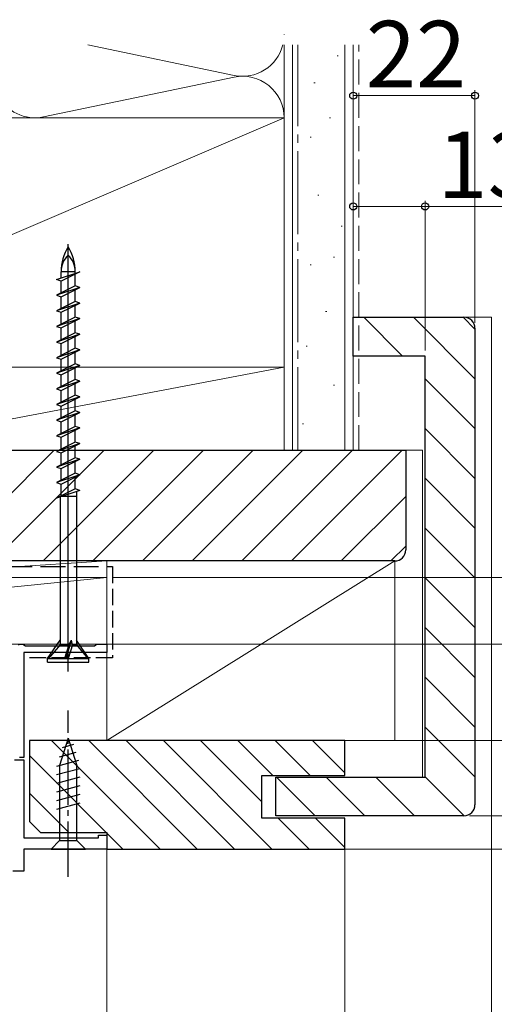
# Model space of a CAD drawing. Extents: x 105 to 1155, y 126 to 1690.
# Drawn here: x 434 to 520, y 1247 to 1425 of the extents above; entities that cross this region are included whole.
import ezdxf

# ---------------------------------------------------------------- set-up
doc = ezdxf.new("R2010")
doc.units = 0
doc.linetypes.add('YCENTER_1', pattern=[13, 10, -1, 1, -1])
doc.linetypes.add('YHIDDEN_1', pattern=[4, 3, -1])
for name, color, linetype, lineweight in [('YKK_11', 7, 'CONTINUOUS', 30), ('YKK_12', 2, 'CONTINUOUS', 13), ('YKK_13', 4, 'CONTINUOUS', 30), ('YKK_D', 6, 'CONTINUOUS', 13), ('YSS_K', 3, 'CONTINUOUS', 13), ('YSS_KE', 3, 'CONTINUOUS', 30)]:
    doc.layers.add(name, color=color, linetype=linetype, lineweight=lineweight)
doc.styles.add('text-b', font='txt')

msp = doc.modelspace()

# ---------------------------------------------------------------- linework, layer by layer
at = {"layer": 'YKK_11', "color": 211, "linetype": 'ByBlock', "lineweight": -2, "ltscale": 0.5}
for p, q in [((434, 1312.35), (434.26, 1312.5)), ((434.26, 1312.5), (434.74, 1312.5)), ((434.74, 1312.5), (435, 1312.35)), ((435, 1312.35), (435.26, 1312.2)), ((435.26, 1312.2), (447.74, 1312.2)), ((447.74, 1312.2), (448, 1312.35)), ((448, 1312.35), (448.26, 1312.5)), ((448.26, 1312.5), (450, 1312.5)), ((450, 1312.5), (450, 1311)), ((450, 1311), (435, 1311)), ((435, 1311), (435, 1292)), ((433.3, 1291.6), (435, 1291.6)), ((435, 1292), (434.2, 1292)), ((435, 1291.6), (435, 1277.5)), ((448.5, 1277.5), (448.5, 1278)), ((448.5, 1278), (450, 1278)), ((450, 1278), (450, 1275.5)), ((435, 1277.5), (448.5, 1277.5)), ((450, 1275.5), (435, 1275.5)), ((435, 1275.5), (435, 1271.5)), ((435, 1271.5), (433, 1271.5))]:
    msp.add_line(p, q, dxfattribs=at)
at = {"layer": 'YKK_12'}
for p, q in [((450, 1312.5), (354, 1312.5)), ((450, 1295.1), (450, 1312.5)), ((450, 1101.5), (450, 1277.7)), ((449.7, 1275.5), (450, 1275.5))]:
    msp.add_line(p, q, dxfattribs=at)
at = {"layer": 'YKK_13', "ltscale": 0.5}
for p, q in [((443, 1307.54), (443, 1384.68)), ((440.9, 1378.3), (445.1, 1379.71)), ((441.72, 1378.58), (441.72, 1379.71)), ((445.1, 1379.71), (441.72, 1378.03)), ((444.27, 1379.71), (441.72, 1379.71)), ((444.27, 1379.44), (444.27, 1379.71)), ((444.27, 1377.17), (444.27, 1379.3)), ((441.72, 1378.03), (440.9, 1378.3)), ((441.72, 1375.89), (441.72, 1378.03)), ((444.27, 1377.17), (440.9, 1375.48)), ((445.1, 1376.89), (440.9, 1375.48)), ((441.72, 1375.21), (445.1, 1376.89)), ((445.1, 1376.89), (444.27, 1377.17)), ((444.27, 1374.35), (444.27, 1376.48)), ((440.9, 1375.48), (441.72, 1375.21)), ((444.27, 1374.35), (440.9, 1372.66)), ((445.1, 1374.07), (440.9, 1372.66)), ((441.72, 1373.07), (441.72, 1375.21)), ((441.72, 1372.39), (445.1, 1374.07)), ((445.1, 1374.07), (444.27, 1374.35)), ((440.9, 1372.66), (441.72, 1372.39)), ((441.72, 1370.25), (441.72, 1372.39)), ((444.27, 1371.53), (444.27, 1373.66)), ((444.27, 1371.53), (440.9, 1369.84)), ((445.1, 1371.25), (440.9, 1369.84)), ((441.72, 1369.57), (445.1, 1371.25)), ((445.1, 1371.25), (444.27, 1371.53)), ((444.27, 1368.71), (444.27, 1370.84)), ((440.9, 1369.84), (441.72, 1369.57)), ((444.27, 1368.71), (440.9, 1367.02)), ((441.72, 1367.43), (441.72, 1369.57)), ((445.1, 1368.43), (444.27, 1368.71)), ((445.1, 1368.43), (440.9, 1367.02)), ((440.9, 1367.02), (441.72, 1366.75)), ((441.72, 1366.75), (445.1, 1368.43)), ((444.27, 1365.89), (444.27, 1368.02)), ((444.27, 1365.89), (440.9, 1364.2)), ((445.1, 1365.61), (440.9, 1364.2)), ((441.72, 1364.61), (441.72, 1366.75)), ((441.72, 1363.93), (445.1, 1365.61)), ((445.1, 1365.61), (444.27, 1365.89)), ((444.27, 1363.07), (444.27, 1365.2)), ((440.9, 1364.2), (441.72, 1363.93)), ((441.72, 1361.79), (441.72, 1363.93)), ((444.27, 1363.07), (440.9, 1361.38)), ((445.1, 1362.79), (440.9, 1361.38)), ((441.72, 1361.11), (445.1, 1362.79)), ((445.1, 1362.79), (444.27, 1363.07)), ((444.27, 1360.25), (444.27, 1362.38)), ((440.9, 1361.38), (441.72, 1361.11)), ((444.27, 1360.25), (440.9, 1358.56)), ((445.1, 1359.97), (440.9, 1358.56)), ((441.72, 1358.97), (441.72, 1361.11)), ((441.72, 1358.29), (445.1, 1359.97)), ((445.1, 1359.97), (444.27, 1360.25)), ((440.9, 1358.56), (441.72, 1358.29)), ((441.72, 1356.15), (441.72, 1358.29)), ((444.27, 1357.43), (444.27, 1359.56)), ((444.27, 1357.43), (440.9, 1355.74)), ((445.1, 1357.15), (440.9, 1355.74)), ((441.72, 1355.47), (445.1, 1357.15)), ((445.1, 1357.15), (444.27, 1357.43)), ((444.27, 1354.61), (444.27, 1356.74)), ((440.9, 1355.74), (441.72, 1355.47)), ((444.27, 1354.61), (440.9, 1352.92)), ((441.72, 1353.33), (441.72, 1355.47)), ((445.1, 1354.33), (444.27, 1354.61)), ((445.1, 1354.33), (440.9, 1352.92)), ((440.9, 1352.92), (441.72, 1352.65)), ((441.72, 1352.65), (445.1, 1354.33)), ((441.72, 1350.51), (441.72, 1352.65)), ((444.27, 1351.79), (444.27, 1353.92)), ((444.27, 1351.79), (440.9, 1350.1)), ((445.1, 1351.51), (440.9, 1350.1)), ((441.72, 1349.83), (445.1, 1351.51)), ((445.1, 1351.51), (444.27, 1351.79)), ((444.27, 1348.97), (444.27, 1351.1)), ((440.9, 1350.1), (441.72, 1349.83)), ((441.72, 1347.69), (441.72, 1349.83)), ((444.27, 1348.97), (440.9, 1347.28)), ((445.1, 1348.69), (440.9, 1347.28)), ((440.9, 1347.28), (441.72, 1347.01)), ((441.72, 1347.01), (445.1, 1348.69)), ((445.1, 1348.69), (444.27, 1348.97)), ((444.27, 1346.15), (444.27, 1348.28)), ((444.27, 1346.15), (440.9, 1344.46)), ((445.1, 1345.87), (440.9, 1344.46)), ((441.72, 1344.87), (441.72, 1347.01)), ((441.72, 1344.19), (445.1, 1345.87)), ((445.1, 1345.87), (444.27, 1346.15)), ((440.9, 1344.46), (441.72, 1344.19)), ((441.72, 1342.05), (441.72, 1344.19)), ((444.27, 1343.33), (444.27, 1345.46)), ((444.27, 1343.33), (440.9, 1341.64)), ((445.1, 1343.05), (440.9, 1341.64)), ((441.72, 1341.37), (445.1, 1343.05)), ((445.1, 1343.05), (444.27, 1343.33)), ((444.27, 1340.51), (444.27, 1342.64)), ((440.9, 1341.64), (441.72, 1341.37)), ((444.27, 1340.51), (440.9, 1338.82)), ((445.1, 1340.23), (440.9, 1338.82)), ((441.72, 1339.23), (441.72, 1341.37)), ((445.1, 1340.23), (444.27, 1340.51)), ((441.52, 1339.21), (444.45, 1339.21)), ((441.52, 1339.13), (441.52, 1339.21)), ((441.52, 1339.03), (441.52, 1312.39)), ((444.47, 1340.02), (444.47, 1312.39)), ((439.25, 1309.91), (441.52, 1313.21)), ((441.52, 1312.39), (439.45, 1309.91)), ((441.52, 1312.39), (443.14, 1312.39)), ((443.13, 1312.39), (442.35, 1309.91)), ((442.63, 1309.91), (443.58, 1313.21)), ((443.78, 1312.39), (443, 1309.91)), ((443.13, 1312.39), (443.58, 1313.21)), ((443.78, 1312.39), (443.58, 1313.21)), ((443.78, 1312.39), (444.47, 1312.39)), ((446.75, 1309.91), (444.47, 1313.21)), ((444.47, 1312.39), (446.55, 1309.91)), ((439.25, 1309.91), (446.75, 1309.91)), ((439.25, 1309.21), (439.25, 1309.91)), ((439.25, 1309.21), (446.75, 1309.21)), ((446.75, 1309.21), (446.75, 1309.91))]:
    msp.add_line(p, q, dxfattribs=at)
at = {"layer": 'YKK_13', "linetype": 'YCENTER_1'}
msp.add_line((443, 1270.5), (443, 1300.5), dxfattribs=at)
at = {"layer": 'YKK_13'}
for p, q in [((443, 1295.5), (441.45, 1290.58)), ((443.94, 1294.35), (441.89, 1293.8)), ((443, 1295.5), (444.55, 1290.58)), ((444.39, 1292.92), (441.35, 1292.11)), ((444.84, 1291.49), (440.9, 1290.43)), ((441.45, 1290.58), (441.45, 1277.05)), ((444.55, 1277.05), (444.55, 1290.58)), ((445.1, 1290.01), (440.9, 1288.88)), ((445.1, 1288.45), (440.9, 1287.33)), ((445.1, 1286.9), (440.9, 1285.77)), ((445.1, 1285.35), (440.9, 1284.22)), ((445.1, 1283.79), (440.9, 1282.67)), ((439.9, 1275.5), (441.45, 1277.05)), ((441.45, 1277.05), (444.55, 1277.05)), ((446.1, 1275.5), (444.55, 1277.05)), ((439.9, 1275.5), (446.1, 1275.5))]:
    msp.add_line(p, q, dxfattribs=at)
at = {"layer": 'YKK_13', "ltscale": 0.5}
for centre, radius, start, end in [((450.3, 1379.71), 8.58, 148.3616, 180), ((435.7, 1379.71), 8.58, 360, 31.6384), ((445.89, 1379.71), 4.17, 133.949, 180), ((440.11, 1379.71), 4.17, 360, 46.051)]:
    msp.add_arc(centre, radius, start, end, dxfattribs=at)
at = {"layer": 'YKK_D'}
for p, q in [((494.5, 1372.5), (494.5, 1412.5)), ((494.5, 1411.5), (516.5, 1411.5)), ((516.5, 1370.5), (516.5, 1412.5)), ((494.5, 1372.5), (494.5, 1392.5)), ((507.5, 1365.5), (507.5, 1392.5)), ((494.5, 1391.5), (507.5, 1391.5)), ((507.5, 1391.5), (527.78, 1391.5)), ((451, 1324.5), (641, 1324.5)), ((451, 1324.5), (621, 1324.5)), ((449.7, 1312.5), (540.5, 1312.5)), ((450.7, 1312.5), (621, 1312.5)), ((450.7, 1312.5), (621, 1312.5)), ((450.7, 1312.5), (581, 1312.5)), ((494, 1295.1), (540.5, 1295.1)), ((494, 1295.1), (541, 1295.1)), ((515.5, 1281.5), (561, 1281.5)), ((515.5, 1281.5, 0), (561, 1281.5, 0)), ((451, 1275.5), (581, 1275.5)), ((451, 1275.5), (581, 1275.5)), ((494, 1275.5), (561, 1275.5))]:
    msp.add_line(p, q, dxfattribs=at)
at = {"layer": 'YKK_D', "linetype": 'ByBlock', "lineweight": -2}
for centre in [(494.5, 1411.5), (516.5, 1411.5), (494.5, 1391.5), (507.5, 1391.5)]:
    msp.add_circle(centre, 0.637, dxfattribs=at)
at = {"layer": 'YSS_K', "ltscale": 1.5}
for p, q in [((482, 1422.49), (482, 1422.51)), ((472.97, 1415.16), (446.52, 1420.67)), ((482, 1420.67), (482, 1347.5)), ((482, 1420.67), (482, 1407.5)), ((482, 1407.5), (482, 1420.67)), ((483.5, 1347.5), (483.5, 1420.67)), ((493, 1347.5), (493, 1420.67)), ((494.5, 1420.67), (494.5, 1347.5)), ((491.61, 1418.7), (491.81, 1418.7)), ((438.53, 1407.66), (472.97, 1414.84)), ((487.41, 1413.81), (487.61, 1413.81)), ((482, 1407.5), (377, 1407.5)), ((377, 1362.5), (482, 1407.5)), ((482, 1362.5), (482, 1407.5)), ((490.21, 1407.51), (490.41, 1407.51)), ((486.71, 1404.01), (486.91, 1404.01)), ((488.11, 1393.52), (488.31, 1393.52)), ((492.31, 1387.93), (492.51, 1387.93)), ((490.91, 1382.33), (491.11, 1382.33)), ((486.71, 1380.94), (486.91, 1380.94)), ((489.51, 1372.54), (489.71, 1372.54)), ((486.01, 1366.25), (486.21, 1366.25)), ((377, 1362.5), (482, 1362.5)), ((482, 1362.5), (404, 1362.5)), ((404, 1347.69), (482, 1362.5)), ((482, 1347.5), (482, 1362.5)), ((490.91, 1359.26), (491.11, 1359.26)), ((485.31, 1352.26), (485.51, 1352.26)), ((404, 1347.5), (482, 1347.5)), ((482, 1347.5), (494.5, 1347.5)), ((504, 1347.5), (507, 1347.5)), ((507, 1288.5), (507, 1347.5))]:
    msp.add_line(p, q, dxfattribs=at)
at = {"layer": 'YSS_K', "linetype": 'YCENTER_1', "ltscale": 1.5}
msp.add_line((484.5, 1347.5), (484.5, 1420.67), dxfattribs=at)
at = {"layer": 'YSS_K', "linetype": 'YHIDDEN_1', "ltscale": 1.5}
msp.add_line((495.5, 1347.5), (495.5, 1420.67), dxfattribs=at)
at = {"layer": 'YSS_K'}
for p, q in [((514.5, 1371.5), (519.5, 1371.5)), ((519.5, 1371.5), (519.5, 1101.5)), ((403.1, 1327.5), (450, 1327.5)), ((431.5, 1326.32), (450, 1327.5)), ((450, 1327.5), (450, 1324.5)), ((502, 1327.5), (450, 1295.1)), ((502, 1327.5), (450, 1327.5)), ((450, 1327.5), (450, 1295.1)), ((502, 1295.1), (502, 1327.5)), ((331.5, 1312.5), (450, 1324.5)), ((450, 1324.5), (431.5, 1324.5)), ((450, 1312.5), (450, 1324.5)), ((331.5, 1312.5), (450, 1312.5)), ((450, 1295.1), (502, 1295.1)), ((493, 1275.5), (493, 1101.5))]:
    msp.add_line(p, q, dxfattribs=at)
at = {"layer": 'YSS_K', "linetype": 'ByBlock', "lineweight": -2, "ltscale": 0.5}
for p, q in [((405, 1347.5), (504, 1347.5)), ((504, 1347.5), (504, 1329.5)), ((502, 1327.5), (419, 1327.5))]:
    msp.add_line(p, q, dxfattribs=at)
at = {"layer": 'YSS_K', "linetype": 'Continuous'}
for p, q in [((420.49, 1327.5), (440.49, 1347.5)), ((429.47, 1327.5), (449.47, 1347.5)), ((438.45, 1327.5), (458.45, 1347.5)), ((447.44, 1327.5), (467.44, 1347.5)), ((456.42, 1327.5), (476.42, 1347.5)), ((465.4, 1327.5), (485.4, 1347.5)), ((474.38, 1327.5), (494.38, 1347.5)), ((483.36, 1327.5), (503.36, 1347.5)), ((492.34, 1327.5), (504, 1339.16)), ((501.32, 1327.5), (504, 1330.18))]:
    msp.add_line(p, q, dxfattribs=at)
at = {"layer": 'YSS_K', "ltscale": 1.5}
for centre, start, end in [((474.5, 1422.5), 359.9507, 0.0493), ((437, 1415), 130.8315, 281.7835), ((474.5, 1422.5), 258.2165, 345.9148), ((474.5, 1407.5), 360, 101.7835)]:
    msp.add_arc(centre, 7.5, start, end, dxfattribs=at)
at = {"layer": 'YSS_K', "linetype": 'ByBlock', "lineweight": -2, "ltscale": 0.5}
msp.add_arc((502, 1329.5), 2, 270, 0, dxfattribs=at)
at = {"layer": 'YSS_KE', "linetype": 'ByBlock', "lineweight": -2, "ltscale": 0.5}
for p, q in [((494.5, 1364.5), (494.5, 1371.5)), ((494.5, 1371.5), (514.5, 1371.5)), ((516.5, 1369.5), (516.5, 1283.5)), ((507.5, 1364.5), (494.5, 1364.5)), ((507.5, 1288.5), (507.5, 1364.5)), ((493, 1295.1), (436, 1295.1)), ((436, 1295.1), (436, 1280.5)), ((493, 1288.8), (493, 1295.1)), ((478, 1281.1), (478, 1288.8)), ((478, 1288.8), (493, 1288.8)), ((480.5, 1281.5), (480.5, 1288.5)), ((480.5, 1288.5), (507.5, 1288.5)), ((514.5, 1281.5), (480.5, 1281.5)), ((436, 1280.5), (438, 1278.5)), ((493, 1281.1), (478, 1281.1)), ((493, 1275.5), (493, 1281.1)), ((438, 1278.5), (450, 1278.5)), ((450, 1278.5), (450, 1275.5)), ((450, 1275.5), (493, 1275.5))]:
    msp.add_line(p, q, dxfattribs=at)
at = {"layer": 'YSS_KE', "linetype": 'Continuous', "lineweight": -2}
for p, q in [((503.39, 1364.5), (496.39, 1371.5)), ((516.5, 1360.37), (505.37, 1371.5)), ((516.5, 1369.35), (514.35, 1371.5)), ((516.5, 1351.39), (507.5, 1360.39)), ((516.5, 1342.41), (507.5, 1351.41)), ((516.5, 1333.43), (507.5, 1342.43)), ((516.5, 1324.45), (507.5, 1333.45)), ((516.5, 1315.47), (507.5, 1324.47)), ((516.5, 1306.49), (507.5, 1315.49)), ((516.5, 1297.51), (507.5, 1306.51)), ((516.5, 1288.53), (507.5, 1297.53)), ((459.59, 1275.5, 0), (439.99, 1295.1, 0)), ((466.33, 1275.5, 0), (446.73, 1295.1, 0)), ((473.06, 1275.5, 0), (453.46, 1295.1, 0)), ((479.8, 1275.5, 0), (460.2, 1295.1, 0)), ((478, 1284.03, 0), (466.93, 1295.1, 0)), ((479.97, 1288.8, 0), (473.67, 1295.1, 0)), ((486.7, 1288.8, 0), (480.4, 1295.1, 0)), ((493, 1289.24, 0), (487.14, 1295.1, 0)), ((452.86, 1275.5, 0), (436, 1292.36, 0)), ((487.61, 1281.5), (480.61, 1288.5)), ((496.59, 1281.5), (489.59, 1288.5)), ((505.57, 1281.5), (498.57, 1288.5)), ((514.55, 1281.5), (507.5, 1288.55)), ((443.12, 1278.5, 0), (436, 1285.62, 0)), ((486.53, 1275.5, 0), (480.93, 1281.1, 0)), ((493, 1275.77, 0), (487.67, 1281.1, 0))]:
    msp.add_line(p, q, dxfattribs=at)
at = {"layer": 'YSS_KE', "color": 80, "linetype": 'YHIDDEN_1', "ltscale": 1.5}
msp.add_line((402, 1326.5), (451, 1326.5), dxfattribs=at)
at = {"layer": 'YSS_KE', "color": 80, "linetype": 'YHIDDEN_1'}
for p, q in [((451, 1326.5), (451, 1310)), ((451, 1310), (435, 1310))]:
    msp.add_line(p, q, dxfattribs=at)
at = {"layer": 'YSS_KE', "linetype": 'ByBlock', "lineweight": -2, "ltscale": 0.5}
for centre, start, end in [((514.5, 1369.5), 0, 90), ((514.5, 1283.5), 270, 360)]:
    msp.add_arc(centre, 2, start, end, dxfattribs=at)

# ---------------------------------------------------------------- texts
at = {"layer": 'YKK_D', "style": 'text-b'}
for s, p in [('22', (496.77, 1413)), ('13', (509.71, 1393))]:
    msp.add_text(s, height=12, dxfattribs=at).set_placement(p)

doc.saveas('drawing.dxf')
